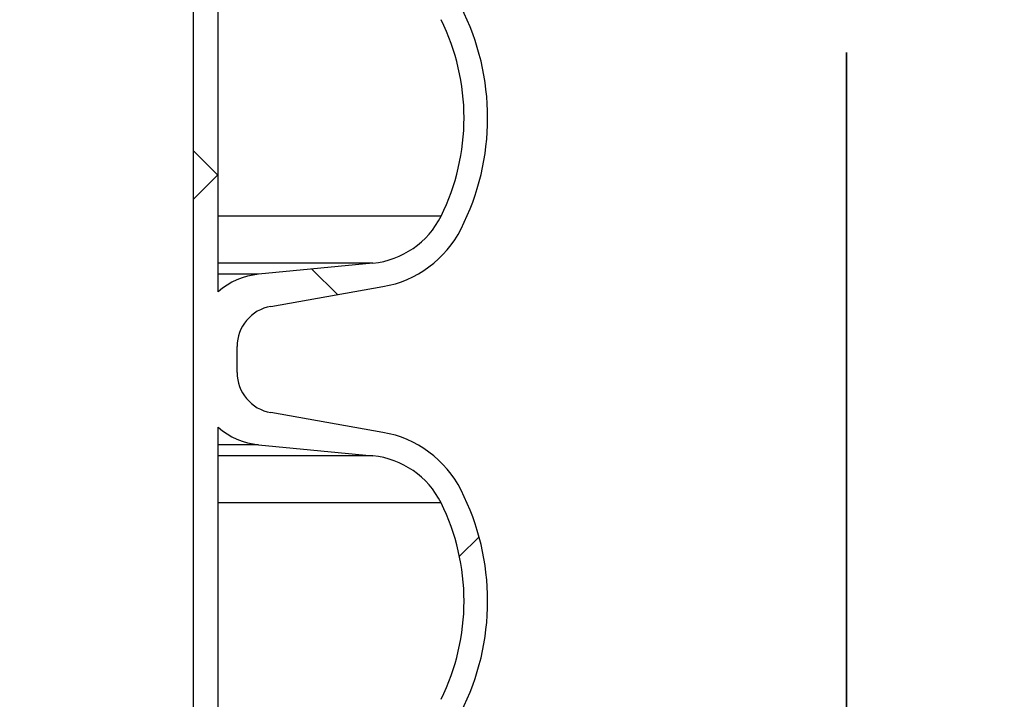
# Model space of a CAD drawing. Units: millimetres. Extents: x 0 to 720, y 0 to 287.
# Drawn here: x 675 to 682, y 234 to 239 of the extents above; entities that cross this region are included whole.
import ezdxf

# ---------------------------------------------------------------- set-up
doc = ezdxf.new("R2010")
doc.units = ezdxf.units.MM
doc.header["$PDSIZE"] = -1
doc.styles.add('SLDTEXTSTYLE1', font='GOTHIC.TTF', dxfattribs={"width": 0.913})
doc.dimstyles.new('SLDDIMSTYLE1', dxfattribs={"dimtxt": 3.5, "dimasz": 3.302, "dimexe": 0, "dimexo": 0.0625, "dimgap": 0.875, "dimtad": 1, "dimdec": 0, "dimlfac": 20, "dimrnd": 1e-09, "dimzin": 12, "dimdsep": 46, "dimtxsty": 'SLDTEXTSTYLE1', "dimsah": 1, "dimcen": 0.09, "dimadec": 0, "dimazin": 3, "dimtfac": 1, "dimtdec": 0, "dimtofl": 0, "dimtmove": 0, "dimatfit": 3, "dimfxl": 1, "dimfrac": 2, "dimtolj": 1, "dimtzin": 12, "dimarcsym": 0})

# ---------------------------------------------------------------- blocks, each defined once
blk = doc.blocks.new('*D48')
at = {"color": 0, "linetype": 'Continuous', "lineweight": -2}
for p, q in [((669.9459650148194, 256.5553449892426), (694.8834650148194, 256.5553449892426)), ((694.8834650148194, 176.9934695333683), (694.8834650148194, 253.2533449892426)), ((649.8209650148194, 173.6914695333683), (694.8834650148194, 173.6914695333683))]:
    blk.add_line(p, q, dxfattribs=at)
at = {"color": 0}
for points in [[(695.4337983481528, 253.2533449892426), (694.3331316814861, 253.2533449892426), (694.8834650148194, 256.5553449892426)], [(694.3331316814861, 176.9934695333683), (695.4337983481528, 176.9934695333683), (694.8834650148194, 173.6914695333683)]]:
    blk.add_solid(points, dxfattribs=at)
at = {"layer": 'Defpoints', "color": 0}
for p in [(669.8834650148194, 256.5553449892426), (694.8834650148194, 256.5553449892426), (649.7584650148194, 173.6914695333683)]:
    blk.add_point(p, dxfattribs=at)
at = {"color": 0, "lineweight": 18, "insert": (690.5084650148194, 214.7096124089352), "char_height": 3.5, "attachment_point": 2, "rotation": 90, "style": 'SLDTEXTSTYLE1'}
blk.add_mtext('\\A1;H', dxfattribs=at)

msp = doc.modelspace()

# ---------------------------------------------------------------- hatches: boundary and pattern name
at = {"linetype": 'Continuous', "lineweight": 18}
h = msp.add_hatch(dxfattribs=at)
h.set_pattern_fill('ANSI37', style=0)
h.set_pattern_definition([(45, (514.8891775923718, -5), (-2.245064030267288, 2.245064030267288), []), (135, (514.8891775923718, -5), (-2.245064030267288, -2.245064030267288), [])])
edge = h.paths.add_edge_path(flags=0)
edge.add_line((677.0429177881693, 205.2011732079557), (677.7268230387662, 205.3217641558841))
edge.add_arc((677.5906828674754, 206.0938534342457), 0.7839999999999986, 279.9999999999931, 333.0685219318205)
edge.add_arc((676.7169650148194, 206.5377195333683), 1.763999999999999, 333.0685219318219, 386.9314780681781)
edge.add_arc((677.5906828674754, 206.981585632491), 0.7839999999999986, 26.93147806817955, 79.99999999999869)
edge.add_line((677.7268230387663, 207.7536749108525), (676.9189124505854, 207.8961313455489))
edge.add_arc((676.9699650148193, 208.1856648249345), 0.2939999999999987, 180, 260.0000000000263, ccw=False)
edge.add_line((676.6759650148194, 208.1856648249345), (676.6759650148194, 208.3722742418022))
edge.add_arc((676.9699650148193, 208.3722742418022), 0.2939999999999987, 99.99999999997368, 180, ccw=False)
edge.add_line((676.9189124505854, 208.6618077211878), (677.7268230387663, 208.8042641558841))
edge.add_arc((677.5906828674754, 209.5763534342457), 0.7839999999999986, 279.9999999999931, 333.0685219318205)
edge.add_arc((676.7169650148194, 210.0202195333683), 1.763999999999999, 333.0685219318219, 386.9314780681789)
edge.add_arc((677.5906828674754, 210.4640856324909), 0.7839999999999986, 26.9314780681814, 79.99999999999869)
edge.add_line((677.7268230387663, 211.2361749108525), (677.0429177881695, 211.3567658587809))
edge.add_arc((677.0689650148195, 211.5044870217328), 0.15, 180, 259.9999999999689, ccw=False)
edge.add_line((676.9189650148194, 211.5044870217328), (676.9189650148194, 212.0184520450039))
edge.add_arc((677.0689650148195, 212.0184520450039), 0.15, 100.00000000003098, 180, ccw=False)
edge.add_line((677.0429177881693, 212.1661732079557), (677.7268230387662, 212.2867641558841))
edge.add_arc((677.5906828674754, 213.0588534342457), 0.7839999999999986, 279.9999999999931, 333.0685219318205)
edge.add_arc((676.7169650148194, 213.5027195333683), 1.763999999999999, 333.0685219318227, 386.9314780681789)
edge.add_arc((677.5906828674754, 213.946585632491), 0.7839999999999986, 26.93147806817955, 79.99999999999869)
edge.add_line((677.7268230387663, 214.7186749108525), (676.9189124505854, 214.8611313455488))
edge.add_arc((676.9699650148193, 215.1506648249344), 0.2939999999999987, 180, 260.0000000000263, ccw=False)
edge.add_line((676.6759650148194, 215.1506648249344), (676.6759650148194, 215.3372742418022))
edge.add_arc((676.9699650148193, 215.3372742418022), 0.2939999999999987, 99.99999999997368, 180, ccw=False)
edge.add_line((676.9189124505854, 215.6268077211878), (677.7268230387663, 215.7692641558842))
edge.add_arc((677.5906828674754, 216.5413534342457), 0.7839999999999986, 280.0000000000013, 333.0685219318205)
edge.add_arc((676.7169650148194, 216.9852195333683), 1.763999999999999, 333.0685219318219, 386.9314780681789)
edge.add_arc((677.5906828674754, 217.429085632491), 0.7839999999999986, 26.93147806817955, 79.99999999999869)
edge.add_line((677.7268230387663, 218.2011749108525), (677.0429177881695, 218.3217658587809))
edge.add_arc((677.0689650148195, 218.4694870217328), 0.15, 180, 259.9999999999689, ccw=False)
edge.add_line((676.9189650148194, 218.4694870217328), (676.9189650148194, 218.9834520450039))
edge.add_arc((677.0689650148195, 218.9834520450039), 0.15, 100.00000000003098, 180, ccw=False)
edge.add_line((677.0429177881693, 219.1311732079557), (677.7268230387662, 219.2517641558842))
edge.add_arc((677.5906828674754, 220.0238534342457), 0.7839999999999986, 279.9999999999931, 333.0685219318205)
edge.add_arc((676.7169650148194, 220.4677195333683), 1.763999999999999, 333.0685219318227, 386.9314780681789)
edge.add_arc((677.5906828674754, 220.911585632491), 0.7839999999999986, 26.93147806817955, 79.99999999999869)
edge.add_line((677.7268230387663, 221.6836749108525), (676.9189124505854, 221.8261313455488))
edge.add_arc((676.9699650148193, 222.1156648249344), 0.2939999999999987, 180, 260.0000000000263, ccw=False)
edge.add_line((676.6759650148194, 222.1156648249344), (676.6759650148194, 222.3022742418022))
edge.add_arc((676.9699650148193, 222.3022742418022), 0.2939999999999987, 99.99999999997368, 180, ccw=False)
edge.add_line((676.9189124505854, 222.5918077211878), (677.7268230387663, 222.7342641558841))
edge.add_arc((677.5906828674754, 223.5063534342457), 0.7839999999999986, 280.0000000000013, 333.0685219318205)
edge.add_arc((676.7169650148194, 223.9502195333683), 1.763999999999999, 333.0685219318219, 386.9314780681781)
edge.add_arc((677.5906828674754, 224.394085632491), 0.7839999999999986, 26.93147806817955, 79.99999999999869)
edge.add_line((677.7268230387663, 225.1661749108525), (677.0429177881695, 225.2867658587809))
edge.add_arc((677.0689650148195, 225.4344870217327), 0.15, 180, 259.9999999999689, ccw=False)
edge.add_line((676.9189650148194, 225.4344870217327), (676.9189650148194, 225.9484520450039))
edge.add_arc((677.0689650148195, 225.9484520450039), 0.15, 100.00000000003098, 180, ccw=False)
edge.add_line((677.0429177881693, 226.0961732079557), (677.7268230387662, 226.2167641558842))
edge.add_arc((677.5906828674754, 226.9888534342457), 0.7839999999999986, 279.9999999999931, 333.0685219318186)
edge.add_arc((676.7169650148194, 227.4327195333683), 1.763999999999999, 333.0685219318219, 386.9314780681789)
edge.add_arc((677.5906828674754, 227.876585632491), 0.7839999999999986, 26.93147806817955, 80.00000000000688)
edge.add_line((677.7268230387662, 228.6486749108525), (676.9189124505854, 228.7911313455488))
edge.add_arc((676.9699650148193, 229.0806648249344), 0.2939999999999987, 180, 260.0000000000263, ccw=False)
edge.add_line((676.6759650148194, 229.0806648249344), (676.6759650148194, 229.2672742418022))
edge.add_arc((676.9699650148193, 229.2672742418022), 0.2939999999999987, 99.99999999997368, 180, ccw=False)
edge.add_line((676.9189124505854, 229.5568077211878), (677.7268230387663, 229.6992641558842))
edge.add_arc((677.5906828674754, 230.4713534342457), 0.7839999999999986, 280.0000000000013, 333.0685219318205)
edge.add_arc((676.7169650148194, 230.9152195333683), 1.763999999999999, 333.0685219318219, 386.9314780681781)
edge.add_arc((677.5906828674754, 231.359085632491), 0.7839999999999986, 26.93147806817955, 79.99999999999869)
edge.add_line((677.7268230387663, 232.1311749108525), (677.0429177881695, 232.2517658587809))
edge.add_arc((677.0689650148195, 232.3994870217327), 0.15, 180, 259.9999999999689, ccw=False)
edge.add_line((676.9189650148194, 232.3994870217327), (676.9189650148194, 232.9134520450039))
edge.add_arc((677.0689650148195, 232.9134520450039), 0.15, 100.00000000003098, 180, ccw=False)
edge.add_line((677.0429177881693, 233.0611732079557), (677.7268230387662, 233.1817641558842))
edge.add_arc((677.5906828674754, 233.9538534342457), 0.7839999999999986, 279.9999999999931, 333.0685219318186)
edge.add_arc((676.7169650148194, 234.3977195333683), 1.763999999999999, 333.0685219318219, 386.9314780681789)
edge.add_arc((677.5906828674754, 234.841585632491), 0.7839999999999986, 26.93147806817955, 80.00000000000688)
edge.add_line((677.7268230387662, 235.6136749108525), (676.9189124505854, 235.7561313455489))
edge.add_arc((676.9699650148193, 236.0456648249344), 0.2939999999999987, 180, 260.0000000000263, ccw=False)
edge.add_line((676.6759650148194, 236.0456648249344), (676.6759650148194, 236.2322742418022))
edge.add_arc((676.9699650148193, 236.2322742418022), 0.2939999999999987, 99.99999999997368, 180, ccw=False)
edge.add_line((676.9189124505854, 236.5218077211878), (677.7268230387663, 236.6642641558842))
edge.add_arc((677.5906828674754, 237.4363534342457), 0.7839999999999986, 280.0000000000013, 333.0685219318205)
edge.add_arc((676.7169650148194, 237.8802195333683), 1.763999999999999, 333.0685219318227, 386.9314780681789)
edge.add_arc((677.5906828674754, 238.324085632491), 0.7839999999999986, 26.93147806817955, 80.00000000000688)
edge.add_line((677.7268230387662, 239.0961749108525), (677.0429177881693, 239.2167658587809))
edge.add_arc((677.0689650148195, 239.3644870217327), 0.15, 180, 259.9999999999689, ccw=False)
edge.add_line((676.9189650148194, 239.3644870217327), (676.9189650148194, 239.8784520450039))
edge.add_arc((677.0689650148195, 239.8784520450039), 0.15, 100.00000000003098, 180, ccw=False)
edge.add_line((677.0429177881693, 240.0261732079557), (677.7268230387662, 240.1467641558841))
edge.add_arc((677.5906828674754, 240.9188534342457), 0.7839999999999986, 279.9999999999931, 333.0685219318205)
edge.add_arc((676.7169650148194, 241.3627195333683), 1.763999999999999, 333.0685219318219, 386.9314780681789)
edge.add_arc((677.5906828674754, 241.806585632491), 0.7839999999999986, 26.93147806817955, 80.00000000000688)
edge.add_line((677.7268230387662, 242.5786749108525), (676.9189124505854, 242.7211313455489))
edge.add_arc((676.9699650148193, 243.0106648249345), 0.2939999999999987, 180, 260.0000000000263, ccw=False)
edge.add_line((676.6759650148194, 243.0106648249345), (676.6759650148194, 243.1972742418022))
edge.add_arc((676.9699650148193, 243.1972742418022), 0.2939999999999987, 99.99999999997368, 180, ccw=False)
edge.add_line((676.9189124505854, 243.4868077211878), (677.7268230387663, 243.6292641558841))
edge.add_arc((677.5906828674754, 244.4013534342457), 0.7839999999999986, 279.9999999999928, 333.0685219318186)
edge.add_arc((676.7169650148194, 244.8452195333683), 1.763999999999999, 333.0685219318219, 386.9314780681781)
edge.add_arc((677.5906828674754, 245.289085632491), 0.7839999999999986, 26.9314780681777, 80.00000000000723)
edge.add_line((677.7268230387662, 246.0611749108525), (677.0429177881693, 246.1817658587809))
edge.add_arc((677.0689650148195, 246.3294870217327), 0.15, 180, 259.9999999999689, ccw=False)
edge.add_line((676.9189650148194, 246.3294870217327), (676.9189650148194, 246.8434520450039))
edge.add_arc((677.0689650148195, 246.8434520450039), 0.15, 100.00000000003098, 180, ccw=False)
edge.add_line((677.0429177881693, 246.9911732079557), (677.7268230387662, 247.1117641558842))
edge.add_arc((677.5906828674754, 247.8838534342457), 0.7839999999999986, 280.0000000000013, 333.0685219318223)
edge.add_arc((676.7169650148194, 248.3277195333683), 1.763999999999999, 333.0685219318236, 386.9314780681789)
edge.add_arc((677.5906828674754, 248.771585632491), 0.7839999999999986, 26.9314780681777, 80.00000000000723)
edge.add_line((677.7268230387662, 249.5436749108525), (676.9189124505854, 249.6861313455488))
edge.add_arc((676.9699650148193, 249.9756648249345), 0.2939999999999987, 180, 260.0000000000263, ccw=False)
edge.add_line((676.6759650148194, 249.9756648249345), (676.6759650148194, 250.1622742418022))
edge.add_arc((676.9699650148193, 250.1622742418022), 0.2939999999999987, 99.99999999997368, 180, ccw=False)
edge.add_line((676.9189124505854, 250.4518077211878), (677.7268230387663, 250.5942641558842))
edge.add_arc((677.5906828674754, 251.3663534342457), 0.7839999999999986, 280.0000000000013, 333.0685219318223)
edge.add_arc((676.7169650148194, 251.8102195333684), 1.763999999999999, 333.0685219318219, 386.9314780681781)
edge.add_arc((677.5906828674754, 252.254085632491), 0.7839999999999986, 26.9314780681777, 80.00000000000723)
edge.add_line((677.7268230387662, 253.0261749108525), (677.0429177881693, 253.146765858781))
edge.add_arc((677.0689650148195, 253.2944870217327), 0.15, 180, 259.9999999999689, ccw=False)
edge.add_line((676.9189650148194, 253.2944870217327), (676.9189650148194, 253.5514695333683))
edge.add_line((676.9189650148194, 253.5514695333683), (676.7829650148194, 253.5514695333683))
edge.add_line((676.7829650148194, 253.5514695333683), (676.7829650148194, 253.2553835212924))
edge.add_arc((677.1284650148193, 253.2553835212924), 0.3455, 180, 264.3999999999989)
edge.add_line((677.0947501229525, 252.9115324545986), (677.6548873572254, 252.8566105185824))
edge.add_arc((677.5949714567735, 252.2455408949936), 0.6140000000000019, 26.372516233578494, 84.40000000000208, ccw=False)
edge.add_arc((676.7169650148194, 251.8102195333684), 1.594, -26.37251623358128, 26.37251623357588, ccw=False)
edge.add_arc((677.5949714567735, 251.3748981717431), 0.6140000000000019, 275.5999999999979, 333.62748376641207, ccw=False)
edge.add_line((677.6548873572256, 250.7638285481543), (676.8308803667956, 250.6830339563359))
edge.add_arc((676.8819650148193, 250.1620324124454), 0.523500000000001, 95.59999999998625, 131.0077007365274)
edge.add_line((676.5384650148194, 250.5570767137585), (676.5384650148194, 253.5514695333683))
edge.add_line((676.5384650148194, 253.5514695333683), (676.3584650148194, 253.5514695333683))
edge.add_line((676.3584650148193, 253.5514695333683), (676.3584650148193, 152.5514695333683))
edge.add_line((676.3584650148193, 152.5514695333683), (676.6759650148193, 152.5514695333683))
edge.add_line((676.6759650148194, 152.5514695333683), (676.6759650148194, 152.6522742418022))
edge.add_arc((676.9699650148193, 152.6522742418022), 0.2939999999999987, 99.99999999997368, 180, ccw=False)
edge.add_line((676.9189124505854, 152.9418077211878), (677.7268230387663, 153.0842641558841))
edge.add_arc((677.5906828674754, 153.8563534342457), 0.7839999999999986, 280.0000000000013, 333.0685219318205)
edge.add_arc((676.7169650148194, 154.3002195333683), 1.763999999999999, 333.0685219318227, 386.9314780681789)
edge.add_arc((677.5906828674754, 154.744085632491), 0.7839999999999986, 26.93147806817955, 79.99999999999869)
edge.add_line((677.7268230387663, 155.5161749108525), (677.0429177881695, 155.636765858781))
edge.add_arc((677.0689650148195, 155.7844870217328), 0.15, 180, 259.9999999999689, ccw=False)
edge.add_line((676.9189650148194, 155.7844870217328), (676.9189650148194, 156.2984520450039))
edge.add_arc((677.0689650148195, 156.2984520450039), 0.15, 100.00000000003098, 180, ccw=False)
edge.add_line((677.0429177881693, 156.4461732079557), (677.7268230387662, 156.5667641558841))
edge.add_arc((677.5906828674754, 157.3388534342457), 0.7839999999999986, 279.9999999999931, 333.0685219318205)
edge.add_arc((676.7169650148194, 157.7827195333684), 1.763999999999999, 333.0685219318219, 386.9314780681781)
edge.add_arc((677.5906828674754, 158.226585632491), 0.7839999999999986, 26.93147806817955, 80.00000000000688)
edge.add_line((677.7268230387662, 158.9986749108525), (676.9189124505853, 159.1411313455489))
edge.add_arc((676.9699650148193, 159.4306648249345), 0.2939999999999987, 180, 260.0000000000263, ccw=False)
edge.add_line((676.6759650148194, 159.4306648249345), (676.6759650148194, 159.6172742418022))
edge.add_arc((676.9699650148193, 159.6172742418022), 0.2939999999999987, 99.99999999997368, 180, ccw=False)
edge.add_line((676.9189124505854, 159.9068077211878), (677.7268230387663, 160.0492641558841))
edge.add_arc((677.5906828674754, 160.8213534342457), 0.7839999999999986, 279.9999999999931, 333.0685219318205)
edge.add_arc((676.7169650148194, 161.2652195333683), 1.763999999999999, 333.0685219318219, 386.9314780681789)
edge.add_arc((677.5906828674754, 161.709085632491), 0.7839999999999986, 26.93147806817955, 79.99999999999869)
edge.add_line((677.7268230387663, 162.4811749108525), (677.0429177881695, 162.6017658587809))
edge.add_arc((677.0689650148195, 162.7494870217328), 0.15, 180, 259.9999999999689, ccw=False)
edge.add_line((676.9189650148194, 162.7494870217328), (676.9189650148194, 163.2634520450039))
edge.add_arc((677.0689650148195, 163.2634520450039), 0.15, 100.00000000003098, 180, ccw=False)
edge.add_line((677.0429177881693, 163.4111732079557), (677.7268230387662, 163.5317641558841))
edge.add_arc((677.5906828674754, 164.3038534342457), 0.7839999999999986, 279.9999999999931, 333.0685219318205)
edge.add_arc((676.7169650148194, 164.7477195333684), 1.763999999999999, 333.0685219318219, 386.9314780681781)
edge.add_arc((677.5906828674754, 165.191585632491), 0.7839999999999986, 26.93147806817955, 80.00000000000688)
edge.add_line((677.7268230387662, 165.9636749108525), (676.9189124505853, 166.1061313455489))
edge.add_arc((676.9699650148193, 166.3956648249345), 0.2939999999999987, 180, 260.0000000000263, ccw=False)
edge.add_line((676.6759650148194, 166.3956648249345), (676.6759650148194, 166.5822742418022))
edge.add_arc((676.9699650148193, 166.5822742418022), 0.2939999999999987, 99.99999999997368, 180, ccw=False)
edge.add_line((676.9189124505854, 166.8718077211878), (677.7268230387663, 167.0142641558841))
edge.add_arc((677.5906828674754, 167.7863534342457), 0.7839999999999986, 279.9999999999931, 333.0685219318205)
edge.add_arc((676.7169650148194, 168.2302195333683), 1.763999999999999, 333.0685219318219, 386.9314780681789)
edge.add_arc((677.5906828674754, 168.6740856324909), 0.7839999999999986, 26.9314780681814, 79.99999999999869)
edge.add_line((677.7268230387663, 169.4461749108525), (677.0429177881695, 169.5667658587809))
edge.add_arc((677.0689650148195, 169.7144870217328), 0.15, 180, 259.9999999999689, ccw=False)
edge.add_line((676.9189650148194, 169.7144870217328), (676.9189650148194, 170.2284520450039))
edge.add_arc((677.0689650148195, 170.2284520450039), 0.15, 100.00000000003098, 180, ccw=False)
edge.add_line((677.0429177881693, 170.3761732079557), (677.7268230387662, 170.4967641558841))
edge.add_arc((677.5906828674754, 171.2688534342457), 0.7839999999999986, 279.9999999999931, 333.0685219318205)
edge.add_arc((676.7169650148194, 171.7127195333683), 1.763999999999999, 333.0685219318227, 386.9314780681789)
edge.add_arc((677.5906828674754, 172.156585632491), 0.7839999999999986, 26.93147806817955, 80.00000000000688)
edge.add_line((677.7268230387662, 172.9286749108525), (676.9189124505853, 173.0711313455488))
edge.add_arc((676.9699650148193, 173.3606648249344), 0.2939999999999987, 180, 260.0000000000263, ccw=False)
edge.add_line((676.6759650148194, 173.3606648249344), (676.6759650148194, 173.5472742418022))
edge.add_arc((676.9699650148193, 173.5472742418022), 0.2939999999999987, 99.99999999997368, 180, ccw=False)
edge.add_line((676.9189124505854, 173.8368077211878), (677.7268230387663, 173.9792641558841))
edge.add_arc((677.5906828674754, 174.7513534342457), 0.7839999999999986, 279.9999999999931, 333.0685219318205)
edge.add_arc((676.7169650148194, 175.1952195333683), 1.763999999999999, 333.0685219318219, 386.9314780681789)
edge.add_arc((677.5906828674754, 175.6390856324909), 0.7839999999999986, 26.9314780681814, 79.99999999999869)
edge.add_line((677.7268230387663, 176.4111749108525), (677.0429177881695, 176.5317658587809))
edge.add_arc((677.0689650148195, 176.6794870217328), 0.15, 180, 259.9999999999689, ccw=False)
edge.add_line((676.9189650148194, 176.6794870217328), (676.9189650148194, 177.1934520450039))
edge.add_arc((677.0689650148195, 177.1934520450039), 0.15, 100.00000000003098, 180, ccw=False)
edge.add_line((677.0429177881693, 177.3411732079557), (677.7268230387662, 177.4617641558841))
edge.add_arc((677.5906828674754, 178.2338534342457), 0.7839999999999986, 279.9999999999931, 333.0685219318205)
edge.add_arc((676.7169650148194, 178.6777195333683), 1.763999999999999, 333.0685219318219, 386.9314780681789)
edge.add_arc((677.5906828674754, 179.121585632491), 0.7839999999999986, 26.93147806817955, 80.00000000000688)
edge.add_line((677.7268230387662, 179.8936749108526), (676.9189124505853, 180.0361313455489))
edge.add_arc((676.9699650148193, 180.3256648249344), 0.2939999999999987, 180, 260.0000000000263, ccw=False)
edge.add_line((676.6759650148194, 180.3256648249344), (676.6759650148194, 180.5122742418022))
edge.add_arc((676.9699650148193, 180.5122742418022), 0.2939999999999987, 99.99999999997368, 180, ccw=False)
edge.add_line((676.9189124505854, 180.8018077211878), (677.7268230387663, 180.9442641558841))
edge.add_arc((677.5906828674754, 181.7163534342457), 0.7839999999999986, 279.9999999999931, 333.0685219318205)
edge.add_arc((676.7169650148194, 182.1602195333683), 1.763999999999999, 333.0685219318219, 386.9314780681781)
edge.add_arc((677.5906828674754, 182.6040856324909), 0.7839999999999986, 26.93147806817955, 79.99999999999869)
edge.add_line((677.7268230387663, 183.3761749108525), (677.0429177881695, 183.4967658587809))
edge.add_arc((677.0689650148195, 183.6444870217327), 0.15, 180, 259.9999999999689, ccw=False)
edge.add_line((676.9189650148194, 183.6444870217327), (676.9189650148194, 184.1584520450039))
edge.add_arc((677.0689650148195, 184.1584520450039), 0.15, 100.00000000003098, 180, ccw=False)
edge.add_line((677.0429177881693, 184.3061732079557), (677.7268230387662, 184.4267641558841))
edge.add_arc((677.5906828674754, 185.1988534342457), 0.7839999999999986, 279.9999999999931, 333.0685219318205)
edge.add_arc((676.7169650148194, 185.6427195333683), 1.763999999999999, 333.0685219318219, 386.9314780681789)
edge.add_arc((677.5906828674754, 186.086585632491), 0.7839999999999986, 26.93147806817955, 80.00000000000688)
edge.add_line((677.7268230387662, 186.8586749108525), (676.9189124505853, 187.0011313455489))
edge.add_arc((676.9699650148193, 187.2906648249345), 0.2939999999999987, 180, 260.0000000000263, ccw=False)
edge.add_line((676.6759650148194, 187.2906648249345), (676.6759650148194, 187.4772742418022))
edge.add_arc((676.9699650148193, 187.4772742418022), 0.2939999999999987, 99.99999999997368, 180, ccw=False)
edge.add_line((676.9189124505854, 187.7668077211878), (677.7268230387663, 187.9092641558841))
edge.add_arc((677.5906828674754, 188.6813534342457), 0.7839999999999986, 279.9999999999931, 333.0685219318205)
edge.add_arc((676.7169650148194, 189.1252195333683), 1.763999999999999, 333.0685219318227, 386.9314780681789)
edge.add_arc((677.5906828674754, 189.569085632491), 0.7839999999999986, 26.93147806817955, 79.99999999999869)
edge.add_line((677.7268230387663, 190.3411749108525), (677.0429177881695, 190.461765858781))
edge.add_arc((677.0689650148195, 190.6094870217327), 0.15, 180, 259.9999999999689, ccw=False)
edge.add_line((676.9189650148194, 190.6094870217327), (676.9189650148194, 191.1234520450039))
edge.add_arc((677.0689650148195, 191.1234520450039), 0.15, 100.00000000003098, 180, ccw=False)
edge.add_line((677.0429177881693, 191.2711732079557), (677.7268230387662, 191.3917641558841))
edge.add_arc((677.5906828674754, 192.1638534342457), 0.7839999999999986, 279.9999999999931, 333.0685219318205)
edge.add_arc((676.7169650148194, 192.6077195333683), 1.763999999999999, 333.0685219318219, 386.9314780681789)
edge.add_arc((677.5906828674754, 193.0515856324909), 0.7839999999999986, 26.9314780681814, 80.00000000000688)
edge.add_line((677.7268230387662, 193.8236749108525), (676.9189124505853, 193.9661313455489))
edge.add_arc((676.9699650148193, 194.2556648249345), 0.2939999999999987, 180, 260.0000000000263, ccw=False)
edge.add_line((676.6759650148194, 194.2556648249345), (676.6759650148194, 194.4422742418022))
edge.add_arc((676.9699650148193, 194.4422742418022), 0.2939999999999987, 99.99999999997368, 180, ccw=False)
edge.add_line((676.9189124505854, 194.7318077211878), (677.7268230387663, 194.8742641558841))
edge.add_arc((677.5906828674754, 195.6463534342457), 0.7839999999999986, 279.9999999999931, 333.0685219318205)
edge.add_arc((676.7169650148194, 196.0902195333683), 1.763999999999999, 333.0685219318227, 386.9314780681789)
edge.add_arc((677.5906828674754, 196.534085632491), 0.7839999999999986, 26.93147806817955, 79.99999999999869)
edge.add_line((677.7268230387663, 197.3061749108525), (677.0429177881695, 197.426765858781))
edge.add_arc((677.0689650148195, 197.5744870217328), 0.15, 180, 259.9999999999689, ccw=False)
edge.add_line((676.9189650148194, 197.5744870217328), (676.9189650148194, 198.0884520450039))
edge.add_arc((677.0689650148195, 198.0884520450039), 0.15, 100.00000000003098, 180, ccw=False)
edge.add_line((677.0429177881693, 198.2361732079557), (677.7268230387662, 198.3567641558841))
edge.add_arc((677.5906828674754, 199.1288534342457), 0.7839999999999986, 279.9999999999931, 333.0685219318205)
edge.add_arc((676.7169650148194, 199.5727195333683), 1.763999999999999, 333.0685219318219, 386.9314780681789)
edge.add_arc((677.5906828674754, 200.0165856324909), 0.7839999999999986, 26.9314780681814, 80.00000000000688)
edge.add_line((677.7268230387662, 200.7886749108525), (676.9189124505854, 200.9311313455489))
edge.add_arc((676.9699650148193, 201.2206648249345), 0.2939999999999987, 180, 260.0000000000263, ccw=False)
edge.add_line((676.6759650148194, 201.2206648249345), (676.6759650148194, 201.4072742418022))
edge.add_arc((676.9699650148193, 201.4072742418022), 0.2939999999999987, 99.99999999997368, 180, ccw=False)
edge.add_line((676.9189124505854, 201.6968077211878), (677.7268230387663, 201.8392641558841))
edge.add_arc((677.5906828674754, 202.6113534342457), 0.7839999999999986, 279.9999999999931, 333.0685219318205)
edge.add_arc((676.7169650148194, 203.0552195333683), 1.763999999999999, 333.0685219318219, 386.9314780681789)
edge.add_arc((677.5906828674754, 203.499085632491), 0.7839999999999986, 26.93147806817955, 79.99999999999869)
edge.add_line((677.7268230387663, 204.2711749108525), (677.0429177881695, 204.3917658587809))
edge.add_arc((677.0689650148195, 204.5394870217328), 0.15, 180, 259.9999999999689, ccw=False)
edge.add_line((676.9189650148194, 204.5394870217328), (676.9189650148194, 205.0534520450039))
edge.add_arc((677.0689650148195, 205.0534520450039), 0.15, 100.00000000003098, 180, ccw=False)
edge = h.paths.add_edge_path(flags=0)
edge.add_arc((677.1284650148193, 246.2903835212924), 0.3455, 180, 264.3999999999989)
edge.add_line((677.0947501229525, 245.9465324545986), (677.6548873572254, 245.8916105185824))
edge.add_arc((677.5949714567735, 245.2805408949936), 0.6140000000000019, 26.372516233587874, 84.40000000000208, ccw=False)
edge.add_arc((676.7169650148194, 244.8452195333683), 1.594, -26.37251623358128, 26.372516233579518, ccw=False)
edge.add_arc((677.5949714567735, 244.4098981717431), 0.6140000000000019, 275.5999999999979, 333.62748376642156, ccw=False)
edge.add_line((677.6548873572256, 243.7988285481542), (676.8308803667956, 243.7180339563359))
edge.add_arc((676.8819650148193, 243.1970324124454), 0.523500000000001, 95.59999999999864, 131.0077007365274)
edge.add_line((676.5384650148194, 243.5920767137586), (676.5384650148194, 249.5808623529781))
edge.add_arc((676.8819650148193, 249.9759066542913), 0.523500000000001, 228.9922992634746, 264.4000000000138)
edge.add_line((676.8308803667956, 249.4549051104008), (677.6548873572256, 249.3741105185824))
edge.add_arc((677.5949714567735, 248.7630408949935), 0.6140000000000019, 26.372516233587874, 84.40000000000208, ccw=False)
edge.add_arc((676.7169650148194, 248.3277195333683), 1.594, -26.372516233579518, 26.372516233581393, ccw=False)
edge.add_arc((677.5949714567735, 247.8923981717431), 0.6140000000000019, 275.5999999999979, 333.62748376642156, ccw=False)
edge.add_line((677.6548873572256, 247.2813285481543), (677.0947501229526, 247.226406612138))
edge.add_arc((677.1284650148193, 246.8825555454442), 0.3455, 95.6000000000011, 180)
edge.add_line((676.7829650148194, 246.8825555454442), (676.7829650148194, 246.2903835212924))
edge = h.paths.add_edge_path(flags=0)
edge.add_arc((677.1284650148193, 239.3253835212924), 0.3455, 180, 264.3999999999989)
edge.add_line((677.0947501229525, 238.9815324545987), (677.6548873572254, 238.9266105185824))
edge.add_arc((677.5949714567735, 238.3155408949936), 0.6140000000000019, 26.372516233585486, 84.40000000000208, ccw=False)
edge.add_arc((676.7169650148194, 237.8802195333683), 1.594, -26.372516233580484, 26.372516233579518, ccw=False)
edge.add_arc((677.5949714567735, 237.4448981717431), 0.6140000000000019, 275.5999999999979, 333.62748376641446, ccw=False)
edge.add_line((677.6548873572256, 236.8338285481543), (676.8308803667954, 236.7530339563359))
edge.add_arc((676.8819650148193, 236.2320324124454), 0.523500000000001, 95.59999999999864, 131.0077007365254)
edge.add_line((676.5384650148194, 236.6270767137586), (676.5384650148194, 242.6158623529781))
edge.add_arc((676.8819650148193, 243.0109066542913), 0.523500000000001, 228.9922992634746, 264.4000000000138)
edge.add_line((676.8308803667956, 242.4899051104007), (677.6548873572256, 242.4091105185824))
edge.add_arc((677.5949714567735, 241.7980408949936), 0.6140000000000019, 26.372516233585486, 84.40000000000208, ccw=False)
edge.add_arc((676.7169650148194, 241.3627195333683), 1.594, -26.372516233580484, 26.37251623357872, ccw=False)
edge.add_arc((677.5949714567735, 240.9273981717431), 0.6140000000000019, 275.5999999999979, 333.6274837664192, ccw=False)
edge.add_line((677.6548873572256, 240.3163285481542), (677.0947501229526, 240.261406612138))
edge.add_arc((677.1284650148193, 239.9175555454443), 0.3455, 95.6000000000011, 180)
edge.add_line((676.7829650148194, 239.9175555454443), (676.7829650148194, 239.3253835212924))
edge = h.paths.add_edge_path(flags=0)
edge.add_arc((677.1284650148193, 232.3603835212924), 0.3455, 180, 264.3999999999989)
edge.add_line((677.0947501229525, 232.0165324545987), (677.6548873572254, 231.9616105185824))
edge.add_arc((677.5949714567735, 231.3505408949936), 0.6140000000000019, 26.372516233585486, 84.40000000000208, ccw=False)
edge.add_arc((676.7169650148194, 230.9152195333683), 1.594, -26.37251623358128, 26.37251623357872, ccw=False)
edge.add_arc((677.5949714567735, 230.4798981717431), 0.6140000000000019, 275.5999999999979, 333.62748376641446, ccw=False)
edge.add_line((677.6548873572256, 229.8688285481543), (676.8308803667954, 229.7880339563359))
edge.add_arc((676.8819650148193, 229.2670324124454), 0.523500000000001, 95.59999999999864, 131.0077007365254)
edge.add_line((676.5384650148194, 229.6620767137586), (676.5384650148194, 235.6508623529781))
edge.add_arc((676.8819650148193, 236.0459066542913), 0.523500000000001, 228.9922992634746, 264.4000000000138)
edge.add_line((676.8308803667956, 235.5249051104008), (677.6548873572256, 235.4441105185824))
edge.add_arc((677.5949714567735, 234.8330408949936), 0.6140000000000019, 26.372516233580882, 84.40000000000208, ccw=False)
edge.add_arc((676.7169650148194, 234.3977195333683), 1.594, -26.372516233580484, 26.37251623357872, ccw=False)
edge.add_arc((677.5949714567735, 233.9623981717431), 0.6140000000000019, 275.5999999999979, 333.6274837664192, ccw=False)
edge.add_line((677.6548873572256, 233.3513285481542), (677.0947501229526, 233.296406612138))
edge.add_arc((677.1284650148193, 232.9525555454443), 0.3455, 95.6000000000011, 180)
edge.add_line((676.7829650148194, 232.9525555454443), (676.7829650148194, 232.3603835212924))
edge = h.paths.add_edge_path(flags=0)
edge.add_arc((677.1284650148193, 225.3953835212924), 0.3455, 180, 264.3999999999989)
edge.add_line((677.0947501229525, 225.0515324545987), (677.6548873572254, 224.9966105185824))
edge.add_arc((677.5949714567735, 224.3855408949936), 0.6140000000000019, 26.372516233585486, 84.40000000000208, ccw=False)
edge.add_arc((676.7169650148194, 223.9502195333683), 1.594, -26.37251623358128, 26.37251623357872, ccw=False)
edge.add_arc((677.5949714567735, 223.5148981717431), 0.6140000000000019, 275.5999999999979, 333.62748376641446, ccw=False)
edge.add_line((677.6548873572256, 222.9038285481543), (676.8308803667954, 222.8230339563359))
edge.add_arc((676.8819650148193, 222.3020324124454), 0.523500000000001, 95.59999999999864, 131.0077007365254)
edge.add_line((676.5384650148194, 222.6970767137585), (676.5384650148194, 228.6858623529781))
edge.add_arc((676.8819650148193, 229.0809066542913), 0.523500000000001, 228.9922992634746, 264.4000000000138)
edge.add_line((676.8308803667956, 228.5599051104008), (677.6548873572256, 228.4791105185824))
edge.add_arc((677.5949714567735, 227.8680408949936), 0.6140000000000019, 26.372516233580882, 84.40000000000208, ccw=False)
edge.add_arc((676.7169650148194, 227.4327195333683), 1.594, -26.372516233580484, 26.37251623357872, ccw=False)
edge.add_arc((677.5949714567735, 226.9973981717431), 0.6140000000000019, 275.5999999999979, 333.6274837664192, ccw=False)
edge.add_line((677.6548873572256, 226.3863285481542), (677.0947501229526, 226.331406612138))
edge.add_arc((677.1284650148193, 225.9875555454443), 0.3455, 95.6000000000011, 180)
edge.add_line((676.7829650148194, 225.9875555454443), (676.7829650148194, 225.3953835212924))
edge = h.paths.add_edge_path(flags=0)
edge.add_arc((677.1284650148193, 218.4303835212924), 0.3455, 180, 264.3999999999989)
edge.add_line((677.0947501229525, 218.0865324545987), (677.6548873572254, 218.0316105185824))
edge.add_arc((677.5949714567735, 217.4205408949936), 0.6140000000000019, 26.372516233580882, 84.40000000000208, ccw=False)
edge.add_arc((676.7169650148194, 216.9852195333683), 1.594, -26.372516233580484, 26.37251623357872, ccw=False)
edge.add_arc((677.5949714567735, 216.5498981717431), 0.6140000000000019, 275.5999999999979, 333.6274837664192, ccw=False)
edge.add_line((677.6548873572256, 215.9388285481542), (676.8308803667954, 215.8580339563359))
edge.add_arc((676.8819650148193, 215.3370324124454), 0.523500000000001, 95.59999999999864, 131.0077007365274)
edge.add_line((676.5384650148194, 215.7320767137585), (676.5384650148194, 221.7208623529781))
edge.add_arc((676.8819650148193, 222.1159066542913), 0.523500000000001, 228.9922992634746, 264.4000000000013)
edge.add_line((676.8308803667954, 221.5949051104008), (677.6548873572256, 221.5141105185824))
edge.add_arc((677.5949714567735, 220.9030408949936), 0.6140000000000019, 26.372516233585486, 84.40000000000208, ccw=False)
edge.add_arc((676.7169650148194, 220.4677195333683), 1.594, -26.372516233580484, 26.372516233579518, ccw=False)
edge.add_arc((677.5949714567735, 220.0323981717431), 0.6140000000000019, 275.5999999999979, 333.62748376641446, ccw=False)
edge.add_line((677.6548873572256, 219.4213285481542), (677.0947501229526, 219.366406612138))
edge.add_arc((677.1284650148193, 219.0225555454443), 0.3455, 95.6000000000011, 180)
edge.add_line((676.7829650148194, 219.0225555454443), (676.7829650148194, 218.4303835212924))
edge = h.paths.add_edge_path(flags=0)
edge.add_arc((677.1284650148193, 211.4653835212924), 0.3455, 180, 264.3999999999989)
edge.add_line((677.0947501229525, 211.1215324545987), (677.6548873572254, 211.0666105185824))
edge.add_arc((677.5949714567735, 210.4555408949936), 0.6140000000000019, 26.372516233578494, 84.40000000000208, ccw=False)
edge.add_arc((676.7169650148194, 210.0202195333683), 1.594, -26.372516233580484, 26.37251623357872, ccw=False)
edge.add_arc((677.5949714567735, 209.5848981717431), 0.6140000000000019, 275.5999999999979, 333.6274837664192, ccw=False)
edge.add_line((677.6548873572256, 208.9738285481542), (676.8308803667954, 208.8930339563359))
edge.add_arc((676.8819650148193, 208.3720324124454), 0.523500000000001, 95.59999999999864, 131.0077007365274)
edge.add_line((676.5384650148194, 208.7670767137585), (676.5384650148194, 214.7558623529781))
edge.add_arc((676.8819650148193, 215.1509066542913), 0.523500000000001, 228.9922992634767, 264.4000000000013)
edge.add_line((676.8308803667954, 214.6299051104008), (677.6548873572256, 214.5491105185824))
edge.add_arc((677.5949714567735, 213.9380408949936), 0.6140000000000019, 26.372516233580882, 84.40000000000208, ccw=False)
edge.add_arc((676.7169650148194, 213.5027195333683), 1.594, -26.372516233580484, 26.37251623357872, ccw=False)
edge.add_arc((677.5949714567735, 213.0673981717431), 0.6140000000000019, 275.5999999999979, 333.62748376641446, ccw=False)
edge.add_line((677.6548873572256, 212.4563285481543), (677.0947501229526, 212.401406612138))
edge.add_arc((677.1284650148193, 212.0575555454443), 0.3455, 95.6000000000011, 180)
edge.add_line((676.7829650148194, 212.0575555454443), (676.7829650148194, 211.4653835212924))
edge = h.paths.add_edge_path(flags=0)
edge.add_arc((677.1284650148193, 204.5003835212924), 0.3455, 180, 264.3999999999989)
edge.add_line((677.0947501229525, 204.1565324545987), (677.6548873572254, 204.1016105185824))
edge.add_arc((677.5949714567735, 203.4905408949936), 0.6140000000000019, 26.372516233580882, 84.40000000000208, ccw=False)
edge.add_arc((676.7169650148194, 203.0552195333683), 1.594, -26.372516233580484, 26.37251623357872, ccw=False)
edge.add_arc((677.5949714567735, 202.6198981717431), 0.6140000000000019, 275.5999999999979, 333.62748376641446, ccw=False)
edge.add_line((677.6548873572256, 202.0088285481542), (676.8308803667954, 201.9280339563359))
edge.add_arc((676.8819650148193, 201.4070324124454), 0.523500000000001, 95.59999999999864, 131.0077007365254)
edge.add_line((676.5384650148194, 201.8020767137586), (676.5384650148194, 207.7908623529781))
edge.add_arc((676.8819650148193, 208.1859066542913), 0.523500000000001, 228.9922992634746, 264.4000000000013)
edge.add_line((676.8308803667954, 207.6649051104008), (677.6548873572256, 207.5841105185824))
edge.add_arc((677.5949714567735, 206.9730408949936), 0.6140000000000019, 26.372516233580882, 84.40000000000208, ccw=False)
edge.add_arc((676.7169650148194, 206.5377195333683), 1.594, -26.37251623358128, 26.37251623357872, ccw=False)
edge.add_arc((677.5949714567735, 206.1023981717431), 0.6140000000000019, 275.5999999999979, 333.62748376641446, ccw=False)
edge.add_line((677.6548873572256, 205.4913285481543), (677.0947501229526, 205.436406612138))
edge.add_arc((677.1284650148193, 205.0925555454443), 0.3455, 95.6000000000011, 180)
edge.add_line((676.7829650148194, 205.0925555454443), (676.7829650148194, 204.5003835212924))
edge = h.paths.add_edge_path(flags=0)
edge.add_arc((677.1284650148193, 197.5353835212924), 0.3455, 180, 264.3999999999989)
edge.add_line((677.0947501229525, 197.1915324545986), (677.6548873572254, 197.1366105185824))
edge.add_arc((677.5949714567735, 196.5255408949936), 0.6140000000000019, 26.372516233585486, 84.40000000000208, ccw=False)
edge.add_arc((676.7169650148194, 196.0902195333683), 1.594, -26.372516233580484, 26.37251623357872, ccw=False)
edge.add_arc((677.5949714567735, 195.6548981717431), 0.6140000000000019, 275.5999999999979, 333.62748376641446, ccw=False)
edge.add_line((677.6548873572256, 195.0438285481542), (676.8308803667954, 194.9630339563359))
edge.add_arc((676.8819650148193, 194.4420324124454), 0.523500000000001, 95.59999999999864, 131.0077007365254)
edge.add_line((676.5384650148194, 194.8370767137586), (676.5384650148194, 200.8258623529781))
edge.add_arc((676.8819650148193, 201.2209066542913), 0.523500000000001, 228.9922992634746, 264.4000000000013)
edge.add_line((676.8308803667954, 200.6999051104007), (677.6548873572256, 200.6191105185824))
edge.add_arc((677.5949714567735, 200.0080408949936), 0.6140000000000019, 26.372516233580882, 84.40000000000208, ccw=False)
edge.add_arc((676.7169650148194, 199.5727195333683), 1.594, -26.37251623358128, 26.37251623357872, ccw=False)
edge.add_arc((677.5949714567735, 199.1373981717431), 0.6140000000000019, 275.5999999999979, 333.62748376641446, ccw=False)
edge.add_line((677.6548873572256, 198.5263285481543), (677.0947501229526, 198.471406612138))
edge.add_arc((677.1284650148193, 198.1275555454443), 0.3455, 95.6000000000011, 180)
edge.add_line((676.7829650148194, 198.1275555454443), (676.7829650148194, 197.5353835212924))
edge = h.paths.add_edge_path(flags=0)
edge.add_arc((677.1284650148193, 190.5703835212924), 0.3455, 180, 264.3999999999989)
edge.add_line((677.0947501229525, 190.2265324545986), (677.6548873572254, 190.1716105185824))
edge.add_arc((677.5949714567735, 189.5605408949936), 0.6140000000000019, 26.372516233585486, 84.40000000000208, ccw=False)
edge.add_arc((676.7169650148194, 189.1252195333683), 1.594, -26.372516233580484, 26.37251623357872, ccw=False)
edge.add_arc((677.5949714567735, 188.6898981717431), 0.6140000000000019, 275.5999999999979, 333.62748376641446, ccw=False)
edge.add_line((677.6548873572256, 188.0788285481543), (676.8308803667954, 187.9980339563359))
edge.add_arc((676.8819650148193, 187.4770324124454), 0.523500000000001, 95.59999999999864, 131.0077007365254)
edge.add_line((676.5384650148194, 187.8720767137586), (676.5384650148194, 193.8608623529781))
edge.add_arc((676.8819650148193, 194.2559066542913), 0.523500000000001, 228.9922992634746, 264.4000000000013)
edge.add_line((676.8308803667954, 193.7349051104008), (677.6548873572256, 193.6541105185824))
edge.add_arc((677.5949714567735, 193.0430408949936), 0.6140000000000019, 26.372516233578494, 84.40000000000208, ccw=False)
edge.add_arc((676.7169650148194, 192.6077195333683), 1.594, -26.372516233580484, 26.37251623357872, ccw=False)
edge.add_arc((677.5949714567735, 192.1723981717431), 0.6140000000000019, 275.5999999999979, 333.6274837664192, ccw=False)
edge.add_line((677.6548873572256, 191.5613285481543), (677.0947501229526, 191.506406612138))
edge.add_arc((677.1284650148193, 191.1625555454443), 0.3455, 95.6000000000011, 180)
edge.add_line((676.7829650148194, 191.1625555454443), (676.7829650148194, 190.5703835212924))
edge = h.paths.add_edge_path(flags=0)
edge.add_arc((677.1284650148193, 183.6053835212924), 0.3455, 180, 264.3999999999989)
edge.add_line((677.0947501229525, 183.2615324545986), (677.6548873572254, 183.2066105185824))
edge.add_arc((677.5949714567735, 182.5955408949935), 0.6140000000000019, 26.372516233585486, 84.40000000000208, ccw=False)
edge.add_arc((676.7169650148194, 182.1602195333683), 1.594, -26.37251623358128, 26.37251623357872, ccw=False)
edge.add_arc((677.5949714567735, 181.7248981717431), 0.6140000000000019, 275.5999999999979, 333.62748376641446, ccw=False)
edge.add_line((677.6548873572256, 181.1138285481543), (676.8308803667954, 181.0330339563359))
edge.add_arc((676.8819650148193, 180.5120324124454), 0.523500000000001, 95.59999999999864, 131.0077007365254)
edge.add_line((676.5384650148194, 180.9070767137586), (676.5384650148194, 186.8958623529781))
edge.add_arc((676.8819650148193, 187.2909066542913), 0.523500000000001, 228.9922992634746, 264.4000000000013)
edge.add_line((676.8308803667954, 186.7699051104008), (677.6548873572256, 186.6891105185824))
edge.add_arc((677.5949714567735, 186.0780408949936), 0.6140000000000019, 26.372516233578494, 84.40000000000208, ccw=False)
edge.add_arc((676.7169650148194, 185.6427195333683), 1.594, -26.372516233580484, 26.37251623357872, ccw=False)
edge.add_arc((677.5949714567735, 185.2073981717431), 0.6140000000000019, 275.5999999999979, 333.6274837664192, ccw=False)
edge.add_line((677.6548873572256, 184.5963285481542), (677.0947501229526, 184.541406612138))
edge.add_arc((677.1284650148193, 184.1975555454443), 0.3455, 95.6000000000011, 180)
edge.add_line((676.7829650148194, 184.1975555454443), (676.7829650148194, 183.6053835212924))
edge = h.paths.add_edge_path(flags=0)
edge.add_arc((677.1284650148193, 176.6403835212924), 0.3455, 180, 264.3999999999989)
edge.add_line((677.0947501229525, 176.2965324545986), (677.6548873572254, 176.2416105185824))
edge.add_arc((677.5949714567735, 175.6305408949935), 0.6140000000000019, 26.372516233585486, 84.40000000000208, ccw=False)
edge.add_arc((676.7169650148194, 175.1952195333683), 1.594, -26.372516233580484, 26.37251623357872, ccw=False)
edge.add_arc((677.5949714567735, 174.7598981717431), 0.6140000000000019, 275.5999999999979, 333.6274837664192, ccw=False)
edge.add_line((677.6548873572256, 174.1488285481543), (676.8308803667954, 174.0680339563359))
edge.add_arc((676.8819650148193, 173.5470324124454), 0.523500000000001, 95.59999999999864, 131.0077007365274)
edge.add_line((676.5384650148194, 173.9420767137586), (676.5384650148194, 179.9308623529781))
edge.add_arc((676.8819650148193, 180.3259066542913), 0.523500000000001, 228.9922992634746, 264.4000000000013)
edge.add_line((676.8308803667954, 179.8049051104008), (677.6548873572256, 179.7241105185824))
edge.add_arc((677.5949714567735, 179.1130408949936), 0.6140000000000019, 26.372516233580882, 84.40000000000208, ccw=False)
edge.add_arc((676.7169650148194, 178.6777195333683), 1.594, -26.372516233580484, 26.37251623357872, ccw=False)
edge.add_arc((677.5949714567735, 178.2423981717431), 0.6140000000000019, 275.5999999999979, 333.62748376641446, ccw=False)
edge.add_line((677.6548873572256, 177.6313285481542), (677.0947501229526, 177.576406612138))
edge.add_arc((677.1284650148193, 177.2325555454443), 0.3455, 95.6000000000011, 180)
edge.add_line((676.7829650148194, 177.2325555454443), (676.7829650148194, 176.6403835212924))
edge = h.paths.add_edge_path(flags=0)
edge.add_arc((677.1284650148193, 169.6753835212924), 0.3455, 180, 264.3999999999989)
edge.add_line((677.0947501229525, 169.3315324545987), (677.6548873572254, 169.2766105185824))
edge.add_arc((677.5949714567735, 168.6655408949936), 0.6140000000000019, 26.372516233580882, 84.40000000000208, ccw=False)
edge.add_arc((676.7169650148194, 168.2302195333683), 1.594, -26.372516233580484, 26.37251623357872, ccw=False)
edge.add_arc((677.5949714567735, 167.7948981717431), 0.6140000000000019, 275.5999999999979, 333.6274837664192, ccw=False)
edge.add_line((677.6548873572256, 167.1838285481543), (676.8308803667954, 167.1030339563359))
edge.add_arc((676.8819650148193, 166.5820324124454), 0.523500000000001, 95.59999999999864, 131.0077007365274)
edge.add_line((676.5384650148194, 166.9770767137585), (676.5384650148194, 172.9658623529781))
edge.add_arc((676.8819650148193, 173.3609066542913), 0.523500000000001, 228.9922992634746, 264.4000000000013)
edge.add_line((676.8308803667954, 172.8399051104008), (677.6548873572256, 172.7591105185824))
edge.add_arc((677.5949714567735, 172.1480408949936), 0.6140000000000019, 26.372516233580882, 84.40000000000208, ccw=False)
edge.add_arc((676.7169650148194, 171.7127195333683), 1.594, -26.372516233580484, 26.37251623357872, ccw=False)
edge.add_arc((677.5949714567735, 171.2773981717431), 0.6140000000000019, 275.5999999999979, 333.62748376641446, ccw=False)
edge.add_line((677.6548873572256, 170.6663285481543), (677.0947501229526, 170.611406612138))
edge.add_arc((677.1284650148193, 170.2675555454443), 0.3455, 95.6000000000011, 180)
edge.add_line((676.7829650148194, 170.2675555454443), (676.7829650148194, 169.6753835212924))
edge = h.paths.add_edge_path(flags=0)
edge.add_arc((677.1284650148193, 162.7103835212924), 0.3455, 180, 264.3999999999989)
edge.add_line((677.0947501229525, 162.3665324545987), (677.6548873572254, 162.3116105185824))
edge.add_arc((677.5949714567735, 161.7005408949936), 0.6140000000000019, 26.372516233580882, 84.40000000000208, ccw=False)
edge.add_arc((676.7169650148194, 161.2652195333683), 1.594, -26.372516233580484, 26.37251623357872, ccw=False)
edge.add_arc((677.5949714567735, 160.8298981717431), 0.6140000000000019, 275.5999999999979, 333.6274837664192, ccw=False)
edge.add_line((677.6548873572256, 160.2188285481542), (676.8308803667954, 160.1380339563359))
edge.add_arc((676.8819650148193, 159.6170324124454), 0.523500000000001, 95.59999999999864, 131.0077007365274)
edge.add_line((676.5384650148194, 160.0120767137585), (676.5384650148194, 166.0008623529781))
edge.add_arc((676.8819650148193, 166.3959066542913), 0.523500000000001, 228.9922992634746, 264.4000000000013)
edge.add_line((676.8308803667954, 165.8749051104008), (677.6548873572256, 165.7941105185824))
edge.add_arc((677.5949714567735, 165.1830408949936), 0.6140000000000019, 26.372516233580882, 84.40000000000208, ccw=False)
edge.add_arc((676.7169650148194, 164.7477195333684), 1.594, -26.37251623358128, 26.37251623357872, ccw=False)
edge.add_arc((677.5949714567735, 164.3123981717431), 0.6140000000000019, 275.5999999999979, 333.62748376641446, ccw=False)
edge.add_line((677.6548873572256, 163.7013285481543), (677.0947501229526, 163.646406612138))
edge.add_arc((677.1284650148193, 163.3025555454443), 0.3455, 95.6000000000011, 180)
edge.add_line((676.7829650148194, 163.3025555454443), (676.7829650148194, 162.7103835212924))
edge = h.paths.add_edge_path(flags=0)
edge.add_arc((677.1284650148193, 155.7453835212924), 0.3455, 180, 264.3999999999989)
edge.add_line((677.0947501229525, 155.4015324545987), (677.6548873572254, 155.3466105185824))
edge.add_arc((677.5949714567735, 154.7355408949936), 0.6140000000000019, 26.372516233585486, 84.40000000000208, ccw=False)
edge.add_arc((676.7169650148194, 154.3002195333683), 1.594, -26.372516233580484, 26.37251623357872, ccw=False)
edge.add_arc((677.5949714567735, 153.8648981717431), 0.6140000000000019, 275.59999999997683, 333.62748376641446, ccw=False)
edge.add_line((677.6548873572253, 153.2538285481542), (676.8308803667954, 153.1730339563359))
edge.add_arc((676.8819650148193, 152.6520324124454), 0.523500000000001, 95.59999999998625, 131.0077007365254)
edge.add_line((676.5384650148194, 153.0470767137586), (676.5384650148194, 159.0358623529781))
edge.add_arc((676.8819650148193, 159.4309066542913), 0.523500000000001, 228.9922992634746, 264.4000000000013)
edge.add_line((676.8308803667954, 158.9099051104008), (677.6548873572256, 158.8291105185824))
edge.add_arc((677.5949714567735, 158.2180408949936), 0.6140000000000019, 26.372516233580882, 84.40000000000208, ccw=False)
edge.add_arc((676.7169650148194, 157.7827195333684), 1.594, -26.37251623358128, 26.37251623357872, ccw=False)
edge.add_arc((677.5949714567735, 157.3473981717431), 0.6140000000000019, 275.5999999999979, 333.62748376641446, ccw=False)
edge.add_line((677.6548873572256, 156.7363285481543), (677.0947501229526, 156.681406612138))
edge.add_arc((677.1284650148193, 156.3375555454443), 0.3455, 95.6000000000011, 180)
edge.add_line((676.7829650148194, 156.3375555454443), (676.7829650148194, 155.7453835212924))

# ---------------------------------------------------------------- linework, layer by layer
at = {"color": 7, "linetype": 'Continuous', "lineweight": 25}
for p, q in [((676.3584650148193, 253.5514695333683), (676.3584650148193, 152.5514695333683)), ((676.5384650148194, 236.6270767137586), (676.5384650148194, 242.6158623529781)), ((678.1450693704057, 237.1721560125208), (676.5384650148194, 237.1721560125208)), ((677.6548873572256, 236.8338285481543), (676.5384650148194, 236.8338285481543)), ((677.6548873572256, 236.8338285481543), (676.8308803667954, 236.7530339563359)), ((676.8308803667954, 236.7530339563359), (676.5384650148194, 236.7530339563359)), ((676.9189124505854, 236.5218077211878), (677.7268230387662, 236.6642641558842)), ((676.6759650148194, 236.0456648249345), (676.6759650148194, 236.2322742418022)), ((677.7268230387662, 235.6136749108526), (676.9189124505854, 235.7561313455489)), ((676.5384650148194, 229.6620767137586), (676.5384650148194, 235.6508623529781)), ((676.8308803667956, 235.5249051104008), (676.5384650148194, 235.5249051104008)), ((676.8308803667956, 235.5249051104008), (677.6548873572256, 235.4441105185824)), ((677.6548873572256, 235.4441105185824), (676.5384650148194, 235.4441105185824)), ((678.1450693704057, 235.1057830542159), (676.5384650148194, 235.1057830542159))]:
    msp.add_line(p, q, dxfattribs=at)
at = {"color": 7, "linetype": 'Continuous', "lineweight": 35}
msp.add_line((681.0651650148193, 238.3520537531908), (681.0651650148193, 225.6520537531908), dxfattribs=at)
at = {"color": 7, "linetype": 'Continuous', "lineweight": 25}
for centre, radius, start, end in [((676.7169650148194, 237.8802195333683), 1.76399999999998, 333.068521931821, 26.93147806817896), ((676.7169650148194, 237.8802195333683), 1.59399999999999, 333.6274837664237, 26.37251623357628), ((677.5949714567735, 237.4448981717431), 0.6140000000000202, 275.6000000000046, 333.6274837664208), ((677.5906828674754, 237.4363534342457), 0.7839999999999895, 279.9999999999986, 333.068521931821), ((676.8819650148193, 236.2320324124454), 0.523500000000009, 95.60000000000139, 131.0077007365288), ((676.9699650148193, 236.2322742418022), 0.2940000000000035, 99.99999999999541, 180), ((676.9699650148193, 236.0456648249345), 0.2940000000000035, 180, 260.0000000000046), ((676.8819650148193, 236.0459066542913), 0.5234999999999875, 228.9922992634712, 264.4000000000019), ((677.5906828674754, 234.841585632491), 0.7840000000000175, 26.93147806818186, 80.0000000000014), ((677.5949714567735, 234.8330408949936), 0.6140000000000202, 26.37251623357628, 84.39999999999539), ((676.7169650148194, 234.3977195333684), 1.76399999999998, 333.068521931821, 26.93147806817896), ((676.7169650148194, 234.3977195333684), 1.59399999999999, 333.6274837664237, 26.37251623357628)]:
    msp.add_arc(centre, radius, start, end, dxfattribs=at)

# ---------------------------------------------------------------- dimensions: what is measured, and where the dimension line sits
at = {"color": 7, "linetype": 'Continuous', "lineweight": 18}
dim = msp.add_linear_dim(base=(694.8834650148194, 256.5553449892426), p1=(649.7584650148194, 173.6914695333683), p2=(669.8834650148194, 256.5553449892426), angle=90, text='H', dimstyle='SLDDIMSTYLE1', override={"dimtxsty": 'SLDTEXTSTYLE1'}, dxfattribs=at)
dim.commit()
dim.dimension.update_dxf_attribs({"geometry": '*D48', "text_midpoint": (694.8834650148194, 214.7096124089352), "dimtype": 160})

doc.saveas('drawing.dxf')
